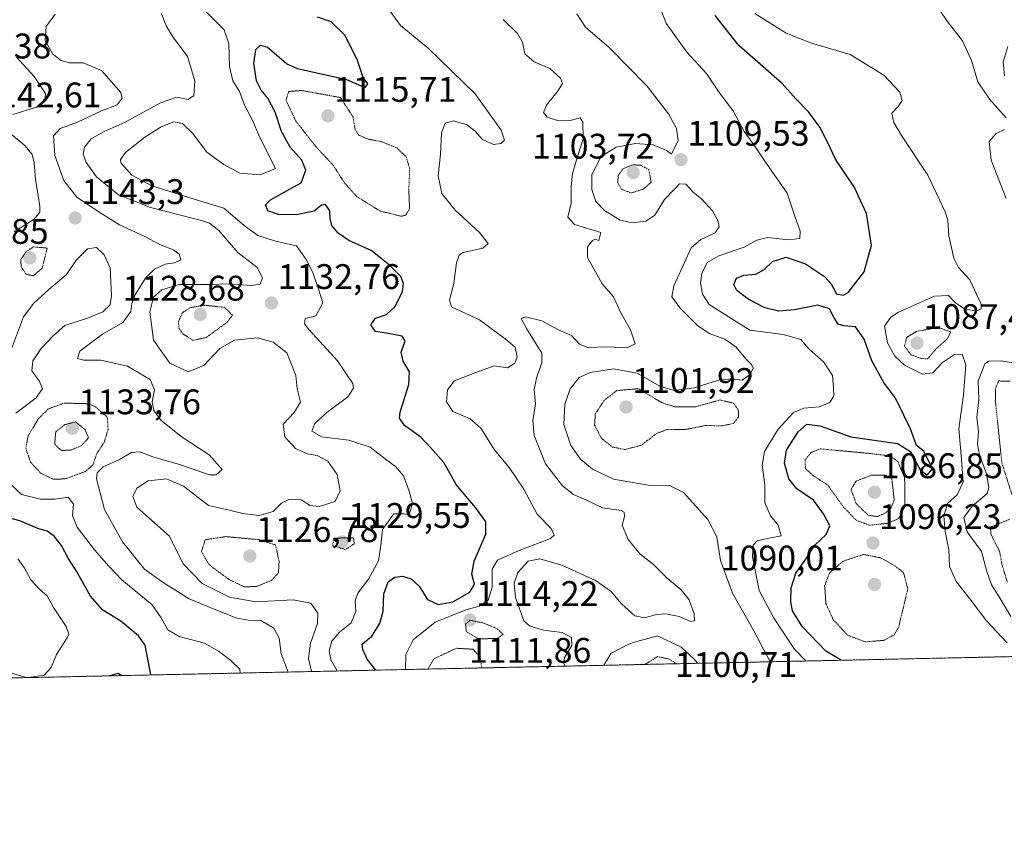
# Model space of a CAD drawing. Units: metres. Extents: x 644241 to 647685, y 4764653 to 4767033.
# Drawn here: x 646518 to 646796, y 4764653 to 4764886 of the extents above; entities that cross this region are included whole.
import ezdxf
from ezdxf.enums import TextEntityAlignment as Align

# ---------------------------------------------------------------- set-up
doc = ezdxf.new("R2010")
doc.units = ezdxf.units.M
doc.header["$MEASUREMENT"] = 0
doc.linetypes.add('TRAZOS', pattern=[0.75, 0.5, -0.25])
doc.linetypes.add('TRAZOS2', pattern=[0.375, 0.25, -0.125])
for name, color, linetype, lineweight in [('Arbolado forestal', 92, 'TRAZOS', 0), ('Arbolado forestal CxS', 92, 'Continuous', 0), ('Carátula', 7, 'Continuous', 5), ('Comarca CxS', 133, 'Continuous', 0), ('Comunidad Autónoma CxS', 142, 'Continuous', 0), ('Curva de nivel maestra', 36, 'Continuous', 30), ('Curva de nivel normal', 36, 'Continuous', 0), ('Curva de nivel normal depresión', 36, 'TRAZOS2', 0), ('Espacio natural protegido CxS', 2, 'Continuous', 0), ('Municipio CxS', 142, 'Continuous', 0), ('Provincia CxS', 1, 'Continuous', 0), ('Punto de cota en terreno', 7, 'Continuous', 0), ('Rótulo de punto de cota en terreno', 19, 'Continuous', 0)]:
    doc.layers.add(name, color=color, linetype=linetype, lineweight=lineweight)
doc.styles.add('Arial', font='txt', dxfattribs={"height": 0.2})

# ---------------------------------------------------------------- blocks, each defined once
blk = doc.blocks.new('*U192')
at = {"layer": 'Curva de nivel normal', "color": 36, "linetype": 'Continuous', "lineweight": 0}
for points in [[(646729.62, 4764705.24, 1110), (646724.99, 4764713.91, 1110), (646719.02, 4764724.54, 1110), (646715.62, 4764733.72, 1110), (646714.58, 4764740.38, 1110), (646712.08, 4764745.35, 1110), (646705.14, 4764752.87, 1110), (646701.27, 4764754.84, 1110), (646695.2, 4764754.96, 1110), (646685.43, 4764756.7, 1110), (646679.57, 4764759.46, 1110), (646676.2, 4764762.3, 1110), (646673.46, 4764766.17, 1110), (646671.5, 4764772.07, 1110), (646671.73, 4764777.82, 1110), (646673.28, 4764782.09, 1110), (646675.74, 4764785.3, 1110), (646678.88, 4764786.69, 1110), (646685.54, 4764787.73, 1110), (646692.12, 4764786.52, 1110), (646698.55, 4764782.86, 1110), (646702.46, 4764781.62, 1110), (646708.2, 4764782.4, 1110), (646715.02, 4764784.57, 1110), (646718.82, 4764784.91, 1110), (646721.75, 4764784.57, 1110), (646723.94, 4764786.13, 1110), (646724.77, 4764787.93, 1110), (646724.38, 4764788.96, 1110), (646722.71, 4764790.6, 1110), (646719.98, 4764793.81, 1110), (646716.83, 4764796.07, 1110), (646712.44, 4764797.7, 1110), (646709.11, 4764799.96, 1110), (646704.12, 4764804.94, 1110), (646701.91, 4764808.05, 1110), (646702.42, 4764811.14, 1110), (646705.42, 4764817.47, 1110), (646707.35, 4764821.81, 1110), (646710.09, 4764824.14, 1110), (646714.08, 4764826.07, 1110), (646715.27, 4764827.7, 1110), (646714.88, 4764829.48, 1110), (646713.33, 4764832.26, 1110), (646710.23, 4764835.65, 1110), (646707.88, 4764837.45, 1110), (646705.87, 4764839.73, 1110), (646704.02, 4764839.86, 1110), (646702.48, 4764838.13, 1110), (646699.87, 4764835.4, 1110), (646697.11, 4764830.98, 1110), (646694.56, 4764829.32, 1110), (646690.76, 4764828.84, 1110), (646687.38, 4764829.57, 1110), (646682.94, 4764832.34, 1110), (646680.53, 4764834.9, 1110), (646679.34, 4764838.23, 1110), (646679.36, 4764842.47, 1110), (646682.03, 4764847.51, 1110), (646686.21, 4764850.18, 1110), (646691.69, 4764851.2, 1110), (646696.63, 4764850.79, 1110), (646700.36, 4764849.26, 1110), (646701.84, 4764848.15, 1110), (646703.7, 4764852.05, 1110), (646703.22, 4764855.46, 1110), (646700.94, 4764859.54, 1110), (646694.87, 4764867.45, 1110), (646684.24, 4764878.22, 1110), (646677.55, 4764883.99, 1110), (646675.16, 4764887.75, 1110)], [(646682.73, 4764704.24, 1110), (646684.8, 4764707.62, 1110), (646690.32, 4764710.48, 1110), (646697.87, 4764712.52, 1110), (646704.54, 4764709.32, 1110), (646708.1, 4764706.05, 1110), (646709.13, 4764704.81, 1110)]]:
    blk.add_polyline3d(points, dxfattribs=at)
blk = doc.blocks.new('*U195')
at = {"layer": 'Curva de nivel normal', "color": 36, "linetype": 'Continuous', "lineweight": 0}
blk.add_polyline3d([(646607.64, 4764702.64, 1130), (646605.84, 4764705.81, 1130), (646605.33, 4764708.33, 1130), (646606.09, 4764711.08, 1130), (646608.25, 4764713.57, 1130), (646611.56, 4764716.25, 1130), (646612.85, 4764719.42, 1130), (646612.65, 4764722.42, 1130), (646613.43, 4764724.58, 1130), (646616.46, 4764728.46, 1130), (646619.25, 4764733.71, 1130), (646619.94, 4764738.12, 1130), (646620.39, 4764742.48, 1130), (646623.55, 4764746.94, 1130), (646626.35, 4764746.89, 1130), (646627.91, 4764746.58, 1130), (646628.85, 4764749.83, 1130), (646627.89, 4764753.24, 1130), (646626.32, 4764757.62, 1130), (646624.06, 4764760.23, 1130), (646621.19, 4764762.27, 1130), (646616.87, 4764765.7, 1130), (646610.88, 4764767.62, 1130), (646603.3, 4764768.56, 1130), (646600.49, 4764770.18, 1130), (646601.29, 4764772.31, 1130), (646604.7, 4764775.44, 1130), (646610.59, 4764779.81, 1130), (646612.19, 4764782.28, 1130), (646612.01, 4764783.64, 1130), (646607.69, 4764789.96, 1130), (646599.68, 4764798.68, 1130), (646598.42, 4764800.45, 1130), (646598.54, 4764801.93, 1130), (646601.62, 4764802.64, 1130), (646603.52, 4764806.37, 1130), (646602.23, 4764810.49, 1130), (646600.74, 4764814.84, 1130), (646598.87, 4764818.49, 1130), (646596.11, 4764822.42, 1130), (646590.24, 4764823.67, 1130), (646585.25, 4764825.26, 1130), (646581.39, 4764828.1, 1130), (646575.68, 4764833.01, 1130), (646567.34, 4764835.56, 1130), (646555.36, 4764839.29, 1130), (646549.73, 4764842.32, 1130), (646546.68, 4764845.75, 1130), (646546.51, 4764846.69, 1130), (646547.97, 4764848.67, 1130), (646553.43, 4764852.96, 1130), (646557.98, 4764855.92, 1130), (646561.57, 4764857.29, 1130), (646564, 4764856.83, 1130), (646566.82, 4764854.12, 1130), (646570.84, 4764848.8, 1130), (646575.67, 4764845.33, 1130), (646580.21, 4764842.8, 1130), (646585.88, 4764842.42, 1130), (646590.25, 4764844.14, 1130), (646585.85, 4764852.87, 1130), (646583.67, 4764857.93, 1130), (646581.62, 4764861.81, 1130), (646580.07, 4764865.83, 1130), (646578.16, 4764868.88, 1130), (646577.27, 4764872.91, 1130), (646577.09, 4764879.24, 1130), (646575.74, 4764883.2, 1130), (646570.61, 4764888.39, 1130)], dxfattribs=at)
blk = doc.blocks.new('*U200')
at = {"layer": 'Curva de nivel normal', "color": 36, "linetype": 'Continuous', "lineweight": 0}
for points in [[(646520.67, 4764700.79, 1155), (646525.08, 4764701.5, 1155), (646527.01, 4764703.6, 1155), (646528.49, 4764707.27, 1155), (646531.55, 4764711.95, 1155), (646531.98, 4764713.02, 1155), (646531.24, 4764715.17, 1155), (646527.62, 4764720.52, 1155), (646525.84, 4764723.85, 1155), (646523.78, 4764725.61, 1155), (646521.3, 4764728.3, 1155), (646519.54, 4764731.6, 1155), (646517.63, 4764734.22, 1155)], [(646494.04, 4764700.22, 1155), (646494.56, 4764700.43, 1155), (646502.84, 4764704.74, 1155), (646507.7, 4764705.62, 1155), (646511.84, 4764704.34, 1155), (646515.89, 4764702.04, 1155), (646520.03, 4764700.78, 1155)]]:
    blk.add_polyline3d(points, dxfattribs=at)
blk = doc.blocks.new('*U209')
at = {"layer": 'Curva de nivel maestra', "color": 36, "linetype": 'Continuous', "lineweight": 30}
for points in [[(646555.11, 4764701.53, 1150), (646553.5, 4764709.88, 1150), (646551.58, 4764712.5, 1150), (646546.66, 4764716.66, 1150), (646541.6, 4764719.77, 1150), (646538.07, 4764723.68, 1150), (646534.18, 4764730.78, 1150), (646531.82, 4764734.42, 1150), (646529.93, 4764737.99, 1150), (646527.9, 4764740.65, 1150), (646525.88, 4764742.02, 1150), (646523.22, 4764742.81, 1150), (646518.17, 4764744.9, 1150), (646513.55, 4764746.14, 1150)], [(646543.39, 4764701.28, 1150), (646545.85, 4764702.06, 1150), (646546.94, 4764701.35, 1150)]]:
    blk.add_polyline3d(points, dxfattribs=at)
blk = doc.blocks.new('5PATER')
at = {"layer": 'Carátula', "linetype": 'Continuous', "lineweight": 5}
h = blk.add_hatch(color=250, dxfattribs=at)
edge = h.paths.add_edge_path()
edge.add_ellipse((0, 0.01), major_axis=(-1.33, -1.34), ratio=0.999422, start_angle=0, end_angle=360)

msp = doc.modelspace()

# ---------------------------------------------------------------- linework, layer by layer
at = {"layer": 'Arbolado forestal', "color": 92, "linetype": 'TRAZOS', "lineweight": 0}
msp.add_polyline3d([(646935.71, 4764709.63, 1086.26), (645306.75, 4764674.93, 1272.7)], dxfattribs=at)
at = {"layer": 'Arbolado forestal CxS', "color": 92, "linetype": 'Continuous', "lineweight": 0}
msp.add_polyline3d([(646935.71, 4764709.63, 1086.26), (645306.76, 4764674.93, 1272.7)], dxfattribs=at)
at = {"layer": 'Comarca CxS', "color": 133, "linetype": 'Continuous', "lineweight": 0}
for points in [[(647685.14, 4764725.6, 1114.34), (644290.02, 4764653.27, 874.33), (644241.19, 4766966.82, 1160.12), (646870.14, 4767022.89, 1021.67), (646870.27, 4767022.77, 1021.67), (646896.05, 4767001.88, 1016.3), (646939.15, 4766968.77, 1012.35), (646967.79, 4766947.4, 1012.9), (647030.05, 4766900.95, 997.38), (647088.12, 4766858.12, 978.67), (647117.53, 4766835.73, 979.7), (647142.11, 4766817.02, 978.42), (647200.83, 4766773.69, 966.13), (647252.12, 4766734.71, 989.88), (647299.95, 4766698.86, 996.45), (647338.28, 4766670.26, 994.1), (647438.95, 4766593.8, 963.9), (647490.36, 4766555.84, 950.15), (647520.11, 4766533.1, 944.09), (647565.75, 4766499, 935.66), (647613.82, 4766464.17, 926.67), (647646.85, 4766437.93, 919.58), (647648.15, 4766436.98, 919.15), (647685.14, 4764725.6, 1114.34)], [(647685.14, 4764725.6, 1114.34), (644290.02, 4764653.27, 874.33), (644241.19, 4766966.82, 1160.12), (646870.14, 4767022.89, 1021.67), (646870.27, 4767022.76, 1021.67), (646896.05, 4767001.88, 1016.3), (646939.15, 4766968.77, 1012.35), (646967.79, 4766947.4, 1012.9), (647030.05, 4766900.95, 997.38), (647088.12, 4766858.12, 978.67), (647117.53, 4766835.73, 979.7), (647142.11, 4766817.02, 978.42), (647200.83, 4766773.69, 966.13), (647252.12, 4766734.71, 989.88), (647299.95, 4766698.86, 996.45), (647338.28, 4766670.26, 994.1), (647438.95, 4766593.8, 963.9), (647490.36, 4766555.84, 950.15), (647520.11, 4766533.1, 944.09), (647565.75, 4766499, 935.66), (647613.82, 4766464.17, 926.67), (647646.85, 4766437.93, 919.58), (647648.15, 4766436.98, 919.15), (647685.14, 4764725.6, 1114.34)]]:
    msp.add_polyline3d(points, close=True, dxfattribs=at)
at = {"layer": 'Comunidad Autónoma CxS', "color": 142, "linetype": 'Continuous', "lineweight": 0}
for points in [[(647685.14, 4764725.6, 1114.34), (644290.02, 4764653.27, 874.33), (644241.19, 4766966.82, 1160.12), (646870.14, 4767022.89, 1021.67), (646870.27, 4767022.77, 1021.67), (646896.05, 4767001.88, 1016.3), (646939.15, 4766968.77, 1012.35), (646967.79, 4766947.4, 1012.9), (647030.05, 4766900.95, 997.38), (647088.12, 4766858.12, 978.67), (647117.53, 4766835.73, 979.7), (647142.11, 4766817.02, 978.42), (647200.83, 4766773.69, 966.13), (647252.12, 4766734.71, 989.88), (647299.95, 4766698.86, 996.45), (647338.28, 4766670.26, 994.1), (647438.95, 4766593.8, 963.9), (647490.36, 4766555.84, 950.15), (647520.11, 4766533.1, 944.09), (647565.75, 4766499, 935.66), (647613.82, 4766464.17, 926.67), (647646.85, 4766437.93, 919.58), (647648.15, 4766436.98, 919.14), (647685.14, 4764725.6, 1114.34)], [(647685.14, 4764725.6, 1114.34), (644290.02, 4764653.27, 874.33), (644241.19, 4766966.82, 1160.12), (646870.14, 4767022.89, 1021.67), (646870.27, 4767022.77, 1021.67), (646896.05, 4767001.88, 1016.3), (646939.15, 4766968.77, 1012.35), (646967.79, 4766947.4, 1012.9), (647030.05, 4766900.95, 997.38), (647088.12, 4766858.12, 978.67), (647117.53, 4766835.73, 979.7), (647142.11, 4766817.02, 978.42), (647200.83, 4766773.69, 966.13), (647252.12, 4766734.71, 989.88), (647299.95, 4766698.86, 996.45), (647338.28, 4766670.26, 994.1), (647438.95, 4766593.8, 963.9), (647490.36, 4766555.84, 950.15), (647520.11, 4766533.1, 944.09), (647565.75, 4766499, 935.66), (647613.82, 4766464.17, 926.67), (647646.85, 4766437.93, 919.58), (647648.15, 4766436.98, 919.15), (647685.14, 4764725.6, 1114.34)]]:
    msp.add_polyline3d(points, close=True, dxfattribs=at)
at = {"layer": 'Curva de nivel maestra', "color": 36, "linetype": 'Continuous', "lineweight": 30}
for points in [[(646618.53, 4764702.88, 1125), (646616.02, 4764705.96, 1125), (646614.79, 4764708.7, 1125), (646614.66, 4764710.21, 1125), (646617.39, 4764712.47, 1125), (646619.64, 4764716, 1125), (646620.52, 4764719.47, 1125), (646620.72, 4764724.33, 1125), (646621.95, 4764727.76, 1125), (646623.87, 4764729.08, 1125), (646625.99, 4764729.34, 1125), (646628.46, 4764728.62, 1125), (646630.73, 4764726.49, 1125), (646633.07, 4764722.79, 1125), (646636.06, 4764721.4, 1125), (646640.21, 4764722.16, 1125), (646645, 4764724.87, 1125), (646646.25, 4764727.12, 1125), (646645.51, 4764729.93, 1125), (646646.17, 4764733.56, 1125), (646649.48, 4764741.14, 1125), (646649.53, 4764744.68, 1125), (646646.7, 4764748.61, 1125), (646643.88, 4764751.92, 1125), (646641.13, 4764755.14, 1125), (646637.69, 4764761.4, 1125), (646633.92, 4764765.54, 1125), (646631.13, 4764768.48, 1125), (646626.58, 4764771.78, 1125), (646625.17, 4764773.87, 1125), (646625.32, 4764775.58, 1125), (646627.82, 4764783.34, 1125), (646628, 4764786.94, 1125), (646626.15, 4764789.9, 1125), (646625.6, 4764792.47, 1125), (646626.76, 4764795.6, 1125), (646625.93, 4764796.92, 1125), (646622, 4764797.67, 1125), (646618.36, 4764798.22, 1125), (646617.13, 4764800.1, 1125), (646618.36, 4764801.99, 1125), (646621.48, 4764803.05, 1125), (646623.96, 4764805.32, 1125), (646626.04, 4764809.5, 1125), (646626.3, 4764811.79, 1125), (646625.51, 4764813.79, 1125), (646622.25, 4764817.04, 1125), (646617.21, 4764821.06, 1125), (646610.88, 4764823.91, 1125), (646607.88, 4764825.92, 1125), (646606.14, 4764828.09, 1125), (646605.6, 4764830.14, 1125), (646605.55, 4764832.22, 1125), (646604.32, 4764834.03, 1125), (646603.15, 4764833.82, 1125), (646601.1, 4764832.11, 1125), (646596.02, 4764831.09, 1125), (646591.05, 4764831.16, 1125), (646588.03, 4764832.28, 1125), (646587.39, 4764833.92, 1125), (646588.77, 4764835.31, 1125), (646593.55, 4764838.01, 1125), (646597.42, 4764840.08, 1125), (646598.75, 4764843.7, 1125), (646597.66, 4764846.48, 1125), (646594.31, 4764850.18, 1125), (646591.95, 4764854.55, 1125), (646590.1, 4764860.03, 1125), (646588.08, 4764864, 1125), (646586.14, 4764866.22, 1125), (646584.9, 4764868.82, 1125), (646584.07, 4764873.81, 1125), (646584.71, 4764877.64, 1125), (646586.01, 4764878.88, 1125), (646587.96, 4764878.34, 1125), (646590.51, 4764876.17, 1125), (646593.43, 4764873.65, 1125), (646596.43, 4764872.35, 1125), (646610.27, 4764869.18, 1125), (646615.52, 4764866.94, 1125), (646616.2, 4764867.96, 1125), (646614.97, 4764869.77, 1125), (646613.29, 4764874.6, 1125), (646609.86, 4764881.6, 1125), (646605.88, 4764885.45, 1125), (646602.08, 4764886.79, 1125)], [(646749.6, 4764705.67, 1100), (646745.28, 4764708.23, 1100), (646738.58, 4764715.19, 1100), (646735.93, 4764719.54, 1100), (646735.42, 4764722.12, 1100), (646735.56, 4764726.07, 1100), (646736.81, 4764730.15, 1100), (646739.61, 4764734.18, 1100), (646742.2, 4764738.1, 1100), (646745.4, 4764741.04, 1100), (646746.43, 4764743.54, 1100), (646744.59, 4764746.87, 1100), (646741.84, 4764750.71, 1100), (646737.11, 4764753.93, 1100), (646734.88, 4764756.74, 1100), (646733.68, 4764761.19, 1100), (646734.19, 4764764.86, 1100), (646737.47, 4764769.98, 1100), (646739.93, 4764772.12, 1100), (646743.72, 4764771.7, 1100), (646752.35, 4764768.6, 1100), (646765.45, 4764766.7, 1100), (646769.18, 4764764.46, 1100), (646771.83, 4764759.32, 1100), (646773.86, 4764757.76, 1100), (646775.31, 4764759.59, 1100), (646772.94, 4764764.55, 1100), (646770.87, 4764766.15, 1100), (646769.19, 4764770.88, 1100), (646767.31, 4764774.71, 1100), (646764.8, 4764779.63, 1100), (646761.7, 4764783.72, 1100), (646758.23, 4764790.01, 1100), (646756.11, 4764796.06, 1100), (646753.66, 4764799.53, 1100), (646750.38, 4764799.88, 1100), (646748.81, 4764800.36, 1100), (646747.63, 4764802.07, 1100), (646746.36, 4764804.62, 1100), (646743.06, 4764805.66, 1100), (646736.45, 4764804.33, 1100), (646731.93, 4764803.98, 1100), (646728.07, 4764804.96, 1100), (646723.41, 4764807.35, 1100), (646720.19, 4764809.8, 1100), (646719.36, 4764811.52, 1100), (646720.08, 4764813.27, 1100), (646722.22, 4764814.1, 1100), (646725.58, 4764814.38, 1100), (646727.9, 4764815.71, 1100), (646730.27, 4764817.98, 1100), (646734.14, 4764819.2, 1100), (646739.56, 4764817.29, 1100), (646744.94, 4764813.78, 1100), (646746.8, 4764811.66, 1100), (646748.28, 4764808.84, 1100), (646750.24, 4764808.52, 1100), (646751.58, 4764809.28, 1100), (646756.13, 4764815.02, 1100), (646758.15, 4764822.61, 1100), (646756.78, 4764831.47, 1100), (646753.33, 4764838.81, 1100), (646748.02, 4764846.81, 1100), (646746.17, 4764850.81, 1100), (646743.59, 4764855.81, 1100), (646740.38, 4764860.14, 1100), (646736.85, 4764863.81, 1100), (646732.99, 4764868.14, 1100), (646720.8, 4764878.84, 1100), (646714.12, 4764887.27, 1100)]]:
    msp.add_polyline3d(points, dxfattribs=at)
at = {"layer": 'Curva de nivel normal', "color": 36, "linetype": 'Continuous', "lineweight": 0}
for points in [[(646626.89, 4764703.05, 1120), (646626.98, 4764707.25, 1120), (646629.05, 4764711.42, 1120), (646635.21, 4764716.38, 1120), (646639.88, 4764718.28, 1120), (646643.88, 4764719.89, 1120), (646647.62, 4764720.93, 1120), (646650.11, 4764722.55, 1120), (646651.29, 4764726.29, 1120), (646651.29, 4764731.35, 1120), (646652.74, 4764733.87, 1120), (646658.89, 4764736.6, 1120), (646667.68, 4764739.95, 1120), (646668.74, 4764740.93, 1120), (646667.88, 4764742.8, 1120), (646663.97, 4764746.82, 1120), (646660.22, 4764753.82, 1120), (646656.1, 4764759.95, 1120), (646651.97, 4764764.94, 1120), (646648.1, 4764771.07, 1120), (646645.09, 4764773.64, 1120), (646640.23, 4764775.69, 1120), (646638.38, 4764778.4, 1120), (646638.71, 4764781.87, 1120), (646640.66, 4764784.37, 1120), (646645.93, 4764786.41, 1120), (646651.88, 4764788.59, 1120), (646655.62, 4764788.04, 1120), (646657.66, 4764789.38, 1120), (646658.36, 4764791.16, 1120), (646657.75, 4764793.82, 1120), (646654.96, 4764796.16, 1120), (646647.69, 4764801.52, 1120), (646639.77, 4764805.2, 1120), (646639.28, 4764807.11, 1120), (646640.45, 4764811.81, 1120), (646641.25, 4764817.58, 1120), (646642, 4764819.78, 1120), (646643.09, 4764820.48, 1120), (646648.66, 4764821.72, 1120), (646650.18, 4764823.04, 1120), (646647.71, 4764826.14, 1120), (646640.86, 4764832.46, 1120), (646637.06, 4764837.15, 1120), (646636.05, 4764842.12, 1120), (646636.73, 4764848.24, 1120), (646636.97, 4764854.21, 1120), (646638.02, 4764856.94, 1120), (646640.3, 4764857.62, 1120), (646644.01, 4764856.58, 1120), (646646.51, 4764854.71, 1120), (646648.57, 4764852.32, 1120), (646651.61, 4764850.9, 1120), (646653.72, 4764851.23, 1120), (646654.74, 4764852.16, 1120), (646653.83, 4764854.92, 1120), (646646.52, 4764865.19, 1120), (646633.2, 4764878.09, 1120), (646625.46, 4764884.41, 1120), (646620.62, 4764891.02, 1120)], [(646796.13, 4764858.39, 1090), (646791.37, 4764863.7, 1090), (646788.13, 4764868.58, 1090), (646786.38, 4764874.57, 1090), (646783.84, 4764880.14, 1090), (646779.45, 4764885.64, 1090), (646775.56, 4764891.49, 1090)], [(646593.83, 4764702.35, 1140), (646591.82, 4764707.51, 1140), (646591.23, 4764711.84, 1140), (646589.79, 4764714.68, 1140), (646586.07, 4764716.84, 1140), (646582.65, 4764716.95, 1140), (646579.3, 4764717.54, 1140), (646573.44, 4764719.91, 1140), (646565.85, 4764722.96, 1140), (646558.54, 4764727.52, 1140), (646553.35, 4764731.3, 1140), (646547.1, 4764739.04, 1140), (646542.01, 4764748.1, 1140), (646539.77, 4764756.76, 1140), (646539.93, 4764758.41, 1140), (646541.65, 4764760.15, 1140), (646546.24, 4764762.22, 1140), (646549.67, 4764764.15, 1140), (646552.02, 4764764.32, 1140), (646555.63, 4764762.98, 1140), (646563.17, 4764760.77, 1140), (646571.6, 4764757.92, 1140), (646573.48, 4764757.85, 1140), (646575.16, 4764759.43, 1140), (646571.5, 4764763.54, 1140), (646563.66, 4764768.68, 1140), (646557.89, 4764773.32, 1140), (646555.94, 4764775.99, 1140), (646555.5, 4764778.46, 1140), (646556.14, 4764781.84, 1140), (646554.88, 4764784.72, 1140), (646548.55, 4764788.48, 1140), (646540.96, 4764790.22, 1140), (646536.22, 4764790.14, 1140), (646534.4, 4764790.66, 1140), (646535.1, 4764792.69, 1140), (646541.5, 4764797.49, 1140), (646547.21, 4764800.81, 1140), (646549.46, 4764803.87, 1140), (646549.72, 4764806.13, 1140), (646550.76, 4764808.76, 1140), (646553.62, 4764813.25, 1140), (646556.12, 4764815.79, 1140), (646559.15, 4764817.25, 1140), (646561.8, 4764817.61, 1140), (646563.52, 4764818.45, 1140), (646563.11, 4764820.01, 1140), (646561.46, 4764821.21, 1140), (646557.98, 4764822.57, 1140), (646553.24, 4764825.08, 1140), (646546.25, 4764828.25, 1140), (646539.99, 4764832.23, 1140), (646534.24, 4764836.06, 1140), (646530.55, 4764840.78, 1140), (646528.01, 4764847.81, 1140), (646527.65, 4764853.34, 1140), (646529.58, 4764855.38, 1140), (646534.41, 4764857.23, 1140), (646541.21, 4764860.41, 1140), (646545.63, 4764862.12, 1140), (646547.04, 4764863.97, 1140), (646546.68, 4764865.55, 1140), (646541.17, 4764871.76, 1140), (646536.06, 4764873.91, 1140), (646532.22, 4764873.93, 1140), (646529.83, 4764874.6, 1140), (646527.48, 4764876.32, 1140), (646525.33, 4764880.09, 1140), (646525.63, 4764884.18, 1140), (646528.11, 4764887.64, 1140)], [(646600.4, 4764702.49, 1135), (646599.52, 4764706.14, 1135), (646600.1, 4764710.46, 1135), (646602.09, 4764716.03, 1135), (646602.14, 4764718.97, 1135), (646600.22, 4764721.74, 1135), (646595.22, 4764722.72, 1135), (646584.72, 4764722.12, 1135), (646577.3, 4764723.45, 1135), (646569.55, 4764727.29, 1135), (646564.24, 4764732.85, 1135), (646560.37, 4764740.64, 1135), (646551.19, 4764748.82, 1135), (646550.04, 4764751.82, 1135), (646551.14, 4764754.17, 1135), (646554.37, 4764756.21, 1135), (646559.49, 4764756.76, 1135), (646564.28, 4764754.7, 1135), (646571.34, 4764749.29, 1135), (646577.29, 4764747.96, 1135), (646581.02, 4764746.98, 1135), (646585.66, 4764746.48, 1135), (646589.55, 4764747.56, 1135), (646591.88, 4764749.89, 1135), (646594.21, 4764751.07, 1135), (646597.55, 4764750.86, 1135), (646599.88, 4764749.24, 1135), (646602.56, 4764748.98, 1135), (646607.06, 4764750.39, 1135), (646608.48, 4764753.4, 1135), (646607.56, 4764757.99, 1135), (646604.93, 4764761.73, 1135), (646601.97, 4764763.36, 1135), (646599.2, 4764763.83, 1135), (646595.87, 4764765.29, 1135), (646592.82, 4764768.59, 1135), (646592.42, 4764772.13, 1135), (646595.5, 4764775.41, 1135), (646597.24, 4764778.38, 1135), (646596.36, 4764782.15, 1135), (646595.91, 4764785.82, 1135), (646594.96, 4764788.52, 1135), (646593.45, 4764792.21, 1135), (646589.56, 4764795.27, 1135), (646585.12, 4764796.5, 1135), (646578.7, 4764795.85, 1135), (646574.5, 4764793.42, 1135), (646570.04, 4764788.69, 1135), (646565.63, 4764786.88, 1135), (646560.42, 4764789.35, 1135), (646555.87, 4764795.8, 1135), (646554.82, 4764803.77, 1135), (646555.89, 4764807.88, 1135), (646558.19, 4764809.95, 1135), (646563.08, 4764811.45, 1135), (646571.69, 4764811.52, 1135), (646576.9, 4764811.65, 1135), (646583.48, 4764811.24, 1135), (646585.87, 4764811.61, 1135), (646586.59, 4764813.36, 1135), (646585.1, 4764816.25, 1135), (646579.63, 4764820.53, 1135), (646574.3, 4764826.72, 1135), (646571.64, 4764828.81, 1135), (646569.04, 4764829.62, 1135), (646555.04, 4764833.13, 1135), (646545.98, 4764836.7, 1135), (646539.8, 4764841.81, 1135), (646536.85, 4764845.81, 1135), (646536.04, 4764848.15, 1135), (646536.36, 4764850.21, 1135), (646538.25, 4764852.5, 1135), (646541.98, 4764854.59, 1135), (646547.9, 4764857.18, 1135), (646557.84, 4764862.66, 1135), (646562.44, 4764864.22, 1135), (646565.52, 4764863.59, 1135), (646567.17, 4764864.67, 1135), (646567.53, 4764868.89, 1135), (646565.43, 4764875.69, 1135), (646561.62, 4764880.88, 1135), (646559.54, 4764884.13, 1135), (646558.11, 4764887.72, 1135)], [(646739.68, 4764705.46, 1105), (646736.4, 4764708.91, 1105), (646730.5, 4764717.72, 1105), (646726.5, 4764725.35, 1105), (646724.62, 4764734.77, 1105), (646724.8, 4764738.09, 1105), (646725.95, 4764739.26, 1105), (646728.4, 4764739.82, 1105), (646732.73, 4764740.75, 1105), (646731.84, 4764743.72, 1105), (646729.69, 4764746.3, 1105), (646728.09, 4764750.03, 1105), (646728.15, 4764755.1, 1105), (646727.31, 4764760.59, 1105), (646727.97, 4764764.42, 1105), (646731.89, 4764770.73, 1105), (646736.16, 4764775.43, 1105), (646739.1, 4764776.69, 1105), (646743.44, 4764777, 1105), (646746.38, 4764778.25, 1105), (646747.54, 4764780.12, 1105), (646747.43, 4764782.43, 1105), (646747.14, 4764785.84, 1105), (646744.73, 4764789.58, 1105), (646740.52, 4764793.38, 1105), (646738.28, 4764795.99, 1105), (646733.26, 4764797.45, 1105), (646723.87, 4764798.62, 1105), (646712.4, 4764805.89, 1105), (646710.5, 4764808.79, 1105), (646709.98, 4764811.92, 1105), (646710.34, 4764814.61, 1105), (646711.85, 4764817.66, 1105), (646715.13, 4764819.59, 1105), (646722.31, 4764822.02, 1105), (646725.81, 4764823.99, 1105), (646728.82, 4764824.69, 1105), (646734.77, 4764824.09, 1105), (646737.98, 4764824.42, 1105), (646738.09, 4764826.53, 1105), (646736.52, 4764830.69, 1105), (646734.38, 4764837.19, 1105), (646727.9, 4764846.47, 1105), (646725.29, 4764850.49, 1105), (646722.28, 4764854.56, 1105), (646719.31, 4764860.24, 1105), (646714.9, 4764866.17, 1105), (646711.66, 4764870.87, 1105), (646706.11, 4764876.89, 1105), (646700.39, 4764884.91, 1105), (646698.83, 4764888.88, 1105)], [(646796.41, 4764710.58, 1095), (646790.52, 4764716.74, 1095), (646785.91, 4764722.97, 1095), (646782, 4764727.81, 1095), (646780.1, 4764732.04, 1095), (646779.93, 4764736.72, 1095), (646778.94, 4764741.96, 1095), (646778.56, 4764746.44, 1095), (646779.7, 4764749.89, 1095), (646782.33, 4764752.24, 1095), (646783.96, 4764755.79, 1095), (646783.46, 4764763.36, 1095), (646782.75, 4764770.84, 1095), (646784.06, 4764780.44, 1095), (646784.7, 4764788.88, 1095), (646783.73, 4764791.84, 1095), (646781.54, 4764791.79, 1095), (646778.12, 4764789.49, 1095), (646775.43, 4764786.63, 1095), (646772.51, 4764786.2, 1095), (646767.46, 4764788.73, 1095), (646764.72, 4764791.32, 1095), (646762.64, 4764795.02, 1095), (646761.86, 4764799.74, 1095), (646763.57, 4764802.3, 1095), (646765.76, 4764803.69, 1095), (646775.87, 4764808.22, 1095), (646779.87, 4764808.43, 1095), (646781.87, 4764806.32, 1095), (646784.2, 4764804.73, 1095), (646787.59, 4764803.99, 1095), (646789.08, 4764804.67, 1095), (646789.07, 4764805.94, 1095), (646785.9, 4764812.83, 1095), (646782.7, 4764816.31, 1095), (646781.32, 4764818.92, 1095), (646779.92, 4764825.19, 1095), (646779.69, 4764829.62, 1095), (646778.89, 4764831.99, 1095), (646774.05, 4764842.32, 1095), (646766.58, 4764853.45, 1095), (646764.45, 4764857.16, 1095), (646763.92, 4764859.74, 1095), (646765.69, 4764861.6, 1095), (646766.82, 4764863.32, 1095), (646766.15, 4764865.64, 1095), (646761.61, 4764870.43, 1095), (646752.18, 4764876.25, 1095), (646741.22, 4764879.46, 1095), (646734.08, 4764882.26, 1095), (646725.25, 4764887.79, 1095)], [(646671.8, 4764704.01, 1115), (646671.42, 4764704.63, 1115), (646671.62, 4764706.48, 1115), (646673.74, 4764709.82, 1115), (646673.63, 4764712.08, 1115), (646670.97, 4764713.5, 1115), (646665.74, 4764714.13, 1115), (646661.79, 4764715.4, 1115), (646660.18, 4764716.78, 1115), (646657.84, 4764723.3, 1115), (646657.44, 4764727.4, 1115), (646658.53, 4764730.38, 1115), (646661.44, 4764733.54, 1115), (646664.72, 4764734.2, 1115), (646670.94, 4764732.42, 1115), (646680.4, 4764728.12, 1115), (646684.85, 4764725.02, 1115), (646687.69, 4764721.52, 1115), (646691.44, 4764718.16, 1115), (646694.2, 4764717.59, 1115), (646697.54, 4764718.56, 1115), (646700.23, 4764718.75, 1115), (646703.97, 4764718.03, 1115), (646707.27, 4764716.55, 1115), (646708.27, 4764716.78, 1115), (646708.18, 4764718.72, 1115), (646706.79, 4764722.64, 1115), (646704.53, 4764725.48, 1115), (646700.55, 4764728.83, 1115), (646696.71, 4764732.66, 1115), (646692.97, 4764735.58, 1115), (646689.61, 4764739.65, 1115), (646687.87, 4764743.73, 1115), (646688.53, 4764746.15, 1115), (646688.44, 4764747.38, 1115), (646687.64, 4764747.82, 1115), (646682.35, 4764748.63, 1115), (646677.89, 4764750.74, 1115), (646674.23, 4764752.31, 1115), (646671.1, 4764754.75, 1115), (646666.29, 4764760.94, 1115), (646663.06, 4764768.95, 1115), (646662.7, 4764773.19, 1115), (646663.51, 4764777.91, 1115), (646663.11, 4764781.82, 1115), (646663.73, 4764785.15, 1115), (646665.29, 4764789.51, 1115), (646665.3, 4764792.14, 1115), (646660.99, 4764799.14, 1115), (646659.48, 4764801.9, 1115), (646660.7, 4764802.41, 1115), (646665.24, 4764801.25, 1115), (646669.92, 4764798.75, 1115), (646673.6, 4764797.14, 1115), (646675.84, 4764794.68, 1115), (646678.17, 4764793.76, 1115), (646683.83, 4764793.98, 1115), (646689.3, 4764793.69, 1115), (646691.6, 4764794.78, 1115), (646690.21, 4764798.73, 1115), (646687.57, 4764803.5, 1115), (646685.42, 4764808.06, 1115), (646682.25, 4764811.72, 1115), (646680.72, 4764814.36, 1115), (646678.18, 4764819.12, 1115), (646678.09, 4764822.08, 1115), (646679.54, 4764823.87, 1115), (646680.34, 4764824.28, 1115), (646681.37, 4764823.84, 1115), (646681.91, 4764826.14, 1115), (646674.47, 4764828.39, 1115), (646672.58, 4764830.49, 1115), (646673.51, 4764834.39, 1115), (646673.49, 4764839.11, 1115), (646673.89, 4764842.72, 1115), (646675.41, 4764847.81, 1115), (646676.94, 4764852.47, 1115), (646676.83, 4764857.23, 1115), (646676.05, 4764858.4, 1115), (646673.63, 4764857.74, 1115), (646669.96, 4764857.56, 1115), (646666.81, 4764858.59, 1115), (646665.78, 4764859.9, 1115), (646666.62, 4764861.96, 1115), (646669.9, 4764866.12, 1115), (646671.09, 4764868.11, 1115), (646670.51, 4764869.62, 1115), (646667.53, 4764872.3, 1115), (646663.12, 4764874.22, 1115), (646660.5, 4764876.47, 1115), (646659.81, 4764879.7, 1115), (646658.45, 4764882.17, 1115), (646654.38, 4764886.13, 1115)], [(646795.65, 4764870.27, 1085), (646795.22, 4764874.24, 1085), (646796.53, 4764878.53, 1085)], [(646516.24, 4764859.41, 1145), (646522.86, 4764861.39, 1145), (646525.18, 4764863.05, 1145), (646525.45, 4764865.24, 1145), (646522.24, 4764870.04, 1145), (646517.2, 4764875.54, 1145)], [(646516.56, 4764826.35, 1145), (646522.21, 4764829.86, 1145), (646523.82, 4764831.86, 1145), (646523.84, 4764833.47, 1145), (646522.56, 4764841.14, 1145), (646522.26, 4764845.79, 1145), (646521.64, 4764848.13, 1145), (646519.6, 4764850.65, 1145), (646515.72, 4764853.82, 1145)], [(646796.06, 4764835.75, 1090), (646791.92, 4764846.47, 1090), (646791.35, 4764851.81, 1090), (646793.29, 4764853.98, 1090), (646795.62, 4764855.15, 1090)], [(646517.09, 4764775.28, 1145), (646522.77, 4764779.55, 1145), (646524.54, 4764782.16, 1145), (646523.62, 4764784.39, 1145), (646521.59, 4764787.18, 1145), (646521.8, 4764789.95, 1145), (646524.15, 4764793.51, 1145), (646527.55, 4764797.07, 1145), (646530.88, 4764799.99, 1145), (646537.21, 4764802.02, 1145), (646541.55, 4764803.8, 1145), (646543.6, 4764805.72, 1145), (646544.03, 4764808.38, 1145), (646543.78, 4764812.14, 1145), (646543.66, 4764816.15, 1145), (646541.92, 4764819.88, 1145), (646539.8, 4764821.91, 1145), (646537.24, 4764821.56, 1145), (646534.14, 4764818.43, 1145), (646531.24, 4764814.24, 1145), (646526.31, 4764810.08, 1145), (646522.17, 4764806.23, 1145), (646519.17, 4764802.34, 1145), (646515.86, 4764793.37, 1145)], [(646797.45, 4764717.96, 1090), (646794.13, 4764723.5, 1090), (646791.99, 4764726.86, 1090), (646790.68, 4764730.62, 1090), (646789.2, 4764736.31, 1090), (646785.14, 4764741.82, 1090), (646784.14, 4764745.83, 1090), (646786.52, 4764749.04, 1090), (646790.76, 4764752.63, 1090), (646791.23, 4764754.29, 1090), (646790.58, 4764758.15, 1090), (646788.56, 4764763.48, 1090), (646788.04, 4764766.48, 1090), (646788.33, 4764770.06, 1090), (646787.84, 4764773.99, 1090), (646788.45, 4764779.1, 1090), (646788.18, 4764784.32, 1090), (646790.06, 4764789.18, 1090), (646791.23, 4764789.93, 1090), (646794.53, 4764790, 1090), (646801.94, 4764788.85, 1090)], [(646580.28, 4764702.06, 1145), (646580.14, 4764703.16, 1145), (646577.65, 4764705.55, 1145), (646574.13, 4764708.22, 1145), (646570.2, 4764710.47, 1145), (646563.05, 4764712.32, 1145), (646559.84, 4764714.22, 1145), (646558, 4764717.62, 1145), (646555.44, 4764721.32, 1145), (646546.93, 4764728.27, 1145), (646543.22, 4764732.21, 1145), (646539.24, 4764736.78, 1145), (646534.38, 4764743.15, 1145), (646533.02, 4764746.44, 1145), (646533.28, 4764749.65, 1145), (646531.84, 4764751.56, 1145), (646528.07, 4764751.06, 1145), (646524, 4764751.05, 1145), (646518.67, 4764752.35, 1145), (646515.45, 4764755.39, 1145)]]:
    msp.add_polyline3d(points, dxfattribs=at)
at = {"layer": 'Curva de nivel normal depresión', "color": 36, "linetype": 'TRAZOS2', "lineweight": 0}
for points in [[(646625.66, 4764830.71, 1120), (646626.87, 4764831, 1120), (646628, 4764832.81, 1120), (646627.78, 4764838.22, 1120), (646628.05, 4764844.05, 1120), (646627.05, 4764847.51, 1120), (646624.3, 4764850.02, 1120), (646620.01, 4764851.73, 1120), (646616.12, 4764852.48, 1120), (646613.62, 4764853.58, 1120), (646612.65, 4764855.24, 1120), (646612.07, 4764858.67, 1120), (646608.52, 4764864.14, 1120), (646597.54, 4764866.13, 1120), (646593.93, 4764865.84, 1120), (646593.18, 4764863.4, 1120), (646595.98, 4764857.48, 1120), (646601.5, 4764850.43, 1120), (646606.54, 4764845.01, 1120), (646609.79, 4764839.9, 1120), (646613.17, 4764836.22, 1120), (646619.7, 4764832.17, 1120), (646625.66, 4764830.71, 1120)], [(646690.48, 4764837.3, 1105), (646693.95, 4764838.34, 1105), (646696.06, 4764840.33, 1105), (646695.42, 4764843.86, 1105), (646693.12, 4764845.06, 1105), (646690.89, 4764845.19, 1105), (646688.2, 4764844.14, 1105), (646686.77, 4764842.17, 1105), (646686.66, 4764840.14, 1105), (646687.74, 4764838.27, 1105), (646690.48, 4764837.3, 1105)], [(646522.01, 4764813.94, 1140), (646524.51, 4764816.18, 1140), (646525.88, 4764821.74, 1140), (646522.06, 4764822.1, 1140), (646519.92, 4764820.72, 1140), (646518.44, 4764818.49, 1140), (646518.56, 4764816.48, 1140), (646519.92, 4764814.38, 1140), (646522.01, 4764813.94, 1140)], [(646567.01, 4764795.76, 1130), (646570.75, 4764796.59, 1130), (646576.61, 4764800.89, 1130), (646578.11, 4764802.82, 1130), (646575.88, 4764805.03, 1130), (646570.13, 4764805.68, 1130), (646566.21, 4764804.95, 1130), (646564.01, 4764803.58, 1130), (646562.89, 4764801.11, 1130), (646563.01, 4764799.18, 1130), (646564.25, 4764797.49, 1130), (646567.01, 4764795.76, 1130)], [(646773.96, 4764790.56, 1090), (646776.54, 4764793.6, 1090), (646779.49, 4764796.17, 1090), (646780.51, 4764798.14, 1090), (646777.07, 4764799.38, 1090), (646770.99, 4764798.32, 1090), (646768.07, 4764796.64, 1090), (646767.44, 4764794.13, 1090), (646769.29, 4764791.72, 1090), (646772.12, 4764790.65, 1090), (646773.96, 4764790.56, 1090)], [(646797.19, 4764784.27, 1085), (646793.96, 4764784.32, 1085), (646793.09, 4764782.2, 1085), (646793.05, 4764778.92, 1085), (646794.9, 4764761.2, 1085), (646797.74, 4764752.32, 1085)], [(646688.73, 4764765, 1105), (646693.3, 4764766.22, 1105), (646697.45, 4764769.44, 1105), (646700.54, 4764770.67, 1105), (646705.87, 4764770.67, 1105), (646711.54, 4764771.82, 1105), (646715.84, 4764771.64, 1105), (646719.24, 4764772.35, 1105), (646720.67, 4764774.15, 1105), (646720.63, 4764776.14, 1105), (646719.3, 4764778.05, 1105), (646715.52, 4764778.98, 1105), (646708.37, 4764777, 1105), (646702.74, 4764777.06, 1105), (646699.11, 4764778.18, 1105), (646692.49, 4764782.15, 1105), (646686.35, 4764781.6, 1105), (646682.76, 4764778.76, 1105), (646680.34, 4764775.04, 1105), (646680.14, 4764771.85, 1105), (646682, 4764768.27, 1105), (646685.11, 4764765.72, 1105), (646688.73, 4764765, 1105)], [(646527.69, 4764756.62, 1140), (646530.98, 4764756.76, 1140), (646536.7, 4764758.85, 1140), (646538.74, 4764760.65, 1140), (646539.88, 4764763.9, 1140), (646541.92, 4764767.03, 1140), (646543.06, 4764770.62, 1140), (646542.82, 4764774.15, 1140), (646539.43, 4764777.13, 1140), (646537.43, 4764777.91, 1140), (646530.69, 4764778.09, 1140), (646526.19, 4764776.45, 1140), (646523.31, 4764773.55, 1140), (646520.5, 4764768.75, 1140), (646519.84, 4764765.41, 1140), (646521.21, 4764761.47, 1140), (646524.08, 4764758.34, 1140), (646527.69, 4764756.62, 1140)], [(646529.91, 4764764.76, 1135), (646532.5, 4764764.82, 1135), (646535.51, 4764766.08, 1135), (646537.54, 4764768.28, 1135), (646536.55, 4764770.64, 1135), (646533.88, 4764772.8, 1135), (646530.88, 4764772.04, 1135), (646528.3, 4764769.98, 1135), (646528, 4764766.53, 1135), (646529.91, 4764764.76, 1135)], [(646757.57, 4764743.72, 1095), (646762.66, 4764744.22, 1095), (646765.77, 4764745.51, 1095), (646767.55, 4764748.88, 1095), (646767.5, 4764757.08, 1095), (646765.54, 4764761.68, 1095), (646763.42, 4764763.21, 1095), (646757.46, 4764763.93, 1095), (646745.87, 4764765, 1095), (646743.71, 4764765.21, 1095), (646741.14, 4764764.18, 1095), (646739.42, 4764762.04, 1095), (646739.57, 4764759.64, 1095), (646741.72, 4764757.67, 1095), (646745.82, 4764755.01, 1095), (646750.21, 4764748.9, 1095), (646753.82, 4764745.09, 1095), (646757.57, 4764743.72, 1095)], [(646759.82, 4764746.13, 1090), (646761.87, 4764747.06, 1090), (646763.66, 4764748.5, 1090), (646764.55, 4764750.87, 1090), (646763.87, 4764757.03, 1090), (646761.88, 4764757.79, 1090), (646758.1, 4764757.75, 1090), (646753.81, 4764756.13, 1090), (646752.39, 4764753.74, 1090), (646753.84, 4764749.78, 1090), (646757.24, 4764746.5, 1090), (646759.82, 4764746.13, 1090)], [(646797.11, 4764745.36, 1085), (646791.63, 4764743.19, 1085), (646791.86, 4764741.07, 1085), (646794.24, 4764736.38, 1085), (646795.03, 4764732.15, 1085), (646796.48, 4764727.6, 1085)], [(646581.5, 4764726.32, 1130), (646584.93, 4764726.46, 1130), (646589.08, 4764728.15, 1130), (646591.06, 4764730.32, 1130), (646591.23, 4764733.64, 1130), (646590.2, 4764738.15, 1130), (646585.47, 4764739.63, 1130), (646576.22, 4764740.49, 1130), (646570.42, 4764739.61, 1130), (646569.35, 4764736.28, 1130), (646571.49, 4764732.6, 1130), (646577.12, 4764728.38, 1130), (646581.5, 4764726.32, 1130)], [(646609.96, 4764736.85, 1130), (646612.39, 4764738.46, 1130), (646612.2, 4764740.15, 1130), (646606.64, 4764740.07, 1130), (646606.32, 4764737.9, 1130), (646609.96, 4764736.85, 1130)], [(646756.34, 4764710.86, 1095), (646761.59, 4764711.26, 1095), (646764.5, 4764712.79, 1095), (646765.77, 4764714.86, 1095), (646768.38, 4764725.74, 1095), (646767.2, 4764730.33, 1095), (646764.88, 4764732.15, 1095), (646760.76, 4764734.49, 1095), (646755.87, 4764735.47, 1095), (646750.2, 4764733.58, 1095), (646746.34, 4764730.28, 1095), (646744.96, 4764726.58, 1095), (646745.33, 4764721.61, 1095), (646747.38, 4764717.08, 1095), (646751.44, 4764712.72, 1095), (646756.34, 4764710.86, 1095)], [(646647.45, 4764711.66, 1115), (646652.82, 4764711.84, 1115), (646654.34, 4764712.97, 1115), (646652.68, 4764714.55, 1115), (646648.9, 4764716.15, 1115), (646645.1, 4764716.92, 1115), (646643.75, 4764715.88, 1115), (646644.03, 4764713.68, 1115), (646647.45, 4764711.66, 1115)], [(646648.31, 4764703.51, 1115), (646647.88, 4764706.79, 1115), (646645.8, 4764708.77, 1115), (646641.23, 4764709.04, 1115), (646634.82, 4764706.07, 1115), (646633.24, 4764703.19, 1115)], [(646703.2, 4764704.68, 1105), (646701.11, 4764706.01, 1105), (646697.87, 4764706.71, 1105), (646694.36, 4764704.49, 1105)]]:
    msp.add_polyline3d(points, dxfattribs=at)
at = {"layer": 'Espacio natural protegido CxS', "color": 2, "linetype": 'Continuous', "lineweight": 0}
for points in [[(647685.14, 4764725.6, 1114.34), (644290.02, 4764653.27, 874.33), (644241.19, 4766966.82, 1160.12), (646870.14, 4767022.89, 1021.67), (646870.27, 4767022.76, 1021.67), (646896.05, 4767001.88, 1016.3), (646939.15, 4766968.77, 1012.35), (646967.79, 4766947.4, 1012.9), (647030.05, 4766900.95, 997.38), (647088.12, 4766858.12, 978.67), (647117.53, 4766835.73, 979.7), (647142.11, 4766817.02, 978.42), (647200.83, 4766773.69, 966.13), (647252.12, 4766734.71, 989.88), (647299.95, 4766698.86, 996.45), (647338.28, 4766670.26, 994.1), (647438.95, 4766593.8, 963.9), (647490.36, 4766555.84, 950.15), (647520.11, 4766533.1, 944.09), (647565.75, 4766499, 935.66), (647613.82, 4766464.17, 926.67), (647646.85, 4766437.93, 919.58), (647648.15, 4766436.99, 919.14), (647685.14, 4764725.6, 1114.34)], [(647685.14, 4764725.6, 1114.34), (644290.02, 4764653.27, 874.33), (644241.19, 4766966.82, 1160.12), (646870.14, 4767022.89, 1021.67), (646870.27, 4767022.76, 1021.67), (646896.05, 4767001.88, 1016.3), (646939.15, 4766968.77, 1012.35), (646967.79, 4766947.4, 1012.9), (647030.05, 4766900.95, 997.38), (647088.12, 4766858.12, 978.67), (647117.53, 4766835.73, 979.7), (647142.11, 4766817.02, 978.42), (647200.83, 4766773.69, 966.13), (647252.12, 4766734.71, 989.88), (647299.95, 4766698.86, 996.45), (647338.28, 4766670.26, 994.1), (647438.95, 4766593.8, 963.9), (647490.36, 4766555.84, 950.15), (647520.11, 4766533.1, 944.09), (647565.75, 4766499, 935.66), (647613.82, 4766464.17, 926.67), (647646.85, 4766437.93, 919.58), (647648.15, 4766436.98, 919.14), (647685.14, 4764725.6, 1114.34)], [(647685.14, 4764725.6, 1114.34), (644290.02, 4764653.27, 874.33), (644241.19, 4766966.82, 1160.12), (646870.14, 4767022.89, 1021.67), (646870.27, 4767022.76, 1021.67), (646896.05, 4767001.88, 1016.3), (646939.15, 4766968.77, 1012.35), (646967.79, 4766947.4, 1012.9), (647030.05, 4766900.95, 997.38), (647088.12, 4766858.12, 978.67), (647117.53, 4766835.73, 979.7), (647142.11, 4766817.02, 978.42), (647200.83, 4766773.69, 966.13), (647252.12, 4766734.71, 989.88), (647299.95, 4766698.86, 996.45), (647338.28, 4766670.26, 994.1), (647438.95, 4766593.8, 963.9), (647490.36, 4766555.84, 950.15), (647520.11, 4766533.1, 944.09), (647565.75, 4766499, 935.66), (647613.82, 4766464.17, 926.67), (647646.85, 4766437.93, 919.58), (647648.15, 4766436.98, 919.14), (647685.14, 4764725.6, 1114.34)], [(647685.14, 4764725.6, 1114.34), (644290.02, 4764653.27, 874.33), (644241.19, 4766966.82, 1160.12), (646870.14, 4767022.89, 1021.67), (646870.27, 4767022.76, 1021.67), (646896.05, 4767001.88, 1016.3), (646939.15, 4766968.77, 1012.35), (646967.79, 4766947.4, 1012.9), (647030.05, 4766900.95, 997.38), (647088.12, 4766858.12, 978.67), (647117.53, 4766835.73, 979.7), (647142.11, 4766817.02, 978.42), (647200.83, 4766773.69, 966.13), (647252.12, 4766734.71, 989.88), (647299.95, 4766698.86, 996.45), (647338.28, 4766670.26, 994.1), (647438.95, 4766593.8, 963.9), (647490.36, 4766555.84, 950.15), (647520.11, 4766533.1, 944.09), (647565.75, 4766499, 935.66), (647613.82, 4766464.17, 926.67), (647646.85, 4766437.93, 919.58), (647648.15, 4766436.98, 919.14), (647685.14, 4764725.6, 1114.34)]]:
    msp.add_polyline3d(points, close=True, dxfattribs=at)
msp.add_polyline3d([(646994.09, 4764710.88, 1087.74), (646112.02, 4764692.09, 1244.76)], dxfattribs=at)
msp.add_polyline3d([(646994.09, 4764710.88, 1087.74), (646112.02, 4764692.09, 1244.76)], dxfattribs=at)
at = {"layer": 'Municipio CxS', "color": 142, "linetype": 'Continuous', "lineweight": 0}
msp.add_polyline3d([(647685.14, 4764725.6, 1114.34), (644290.02, 4764653.27, 874.33), (644241.19, 4766966.82, 1160.12), (646870.14, 4767022.89, 1021.67), (646870.27, 4767022.76, 1021.67), (646896.05, 4767001.88, 1016.3), (646939.15, 4766968.77, 1012.35), (646967.79, 4766947.4, 1012.9), (647030.05, 4766900.95, 997.38), (647088.12, 4766858.12, 978.67), (647117.53, 4766835.73, 979.7), (647142.11, 4766817.02, 978.42), (647200.83, 4766773.69, 966.13), (647252.12, 4766734.71, 989.88), (647299.95, 4766698.86, 996.45), (647338.28, 4766670.26, 994.1), (647438.95, 4766593.8, 963.9), (647490.36, 4766555.84, 950.15), (647520.11, 4766533.1, 944.09), (647565.75, 4766499, 935.66), (647613.82, 4766464.17, 926.67), (647646.85, 4766437.93, 919.58), (647648.15, 4766436.98, 919.14), (647685.14, 4764725.6, 1114.34)], close=True, dxfattribs=at)
msp.add_polyline3d([(647685.14, 4764725.6, 1114.34), (644290.02, 4764653.27, 874.33), (644241.19, 4766966.82, 1160.12), (646870.14, 4767022.89, 1021.67), (646870.27, 4767022.76, 1021.67), (646896.05, 4767001.88, 1016.3), (646939.15, 4766968.77, 1012.35), (646967.79, 4766947.4, 1012.9), (647030.05, 4766900.95, 997.38), (647088.12, 4766858.12, 978.67), (647117.53, 4766835.73, 979.7), (647142.11, 4766817.02, 978.42), (647200.83, 4766773.69, 966.13), (647252.12, 4766734.71, 989.88), (647299.95, 4766698.86, 996.45), (647338.28, 4766670.26, 994.1), (647438.95, 4766593.8, 963.9), (647490.36, 4766555.84, 950.15), (647520.11, 4766533.1, 944.09), (647565.75, 4766499, 935.66), (647613.82, 4766464.17, 926.67), (647646.85, 4766437.93, 919.58), (647648.15, 4766436.98, 919.14), (647685.14, 4764725.6, 1114.34)], close=True, dxfattribs=at)
at = {"layer": 'Provincia CxS', "color": 1, "linetype": 'Continuous', "lineweight": 0}
for points in [[(644241.19, 4766966.82, 1160.12), (646870.14, 4767022.89, 1021.67), (646870.27, 4767022.77, 1021.67), (646896.05, 4767001.88, 1016.3), (646939.15, 4766968.77, 1012.35), (646967.79, 4766947.4, 1012.9), (647030.05, 4766900.95, 997.38), (647088.12, 4766858.12, 978.67), (647117.53, 4766835.73, 979.7), (647142.11, 4766817.02, 978.42), (647200.83, 4766773.69, 966.13), (647252.12, 4766734.71, 989.88), (647299.95, 4766698.86, 996.45), (647338.28, 4766670.26, 994.1), (647438.95, 4766593.8, 963.9), (647490.36, 4766555.84, 950.15), (647520.11, 4766533.1, 944.09), (647565.75, 4766499, 935.66), (647613.82, 4766464.17, 926.67), (647646.85, 4766437.93, 919.58), (647648.15, 4766436.98, 919.14), (647685.14, 4764725.6, 1114.34), (646994.09, 4764710.88, 1087.74), (646112.02, 4764692.09, 1244.76)], [(644241.19, 4766966.82, 1160.12), (646870.14, 4767022.89, 1021.67), (646870.27, 4767022.77, 1021.67), (646896.05, 4767001.88, 1016.3), (646939.15, 4766968.77, 1012.35), (646967.79, 4766947.4, 1012.9), (647030.05, 4766900.95, 997.38), (647088.12, 4766858.12, 978.67), (647117.53, 4766835.73, 979.7), (647142.11, 4766817.02, 978.42), (647200.83, 4766773.69, 966.13), (647252.12, 4766734.71, 989.88), (647299.95, 4766698.86, 996.45), (647338.28, 4766670.26, 994.1), (647438.95, 4766593.8, 963.9), (647490.36, 4766555.84, 950.15), (647520.11, 4766533.1, 944.09), (647565.75, 4766499, 935.66), (647613.82, 4766464.17, 926.67), (647646.85, 4766437.93, 919.58), (647648.15, 4766436.98, 919.15), (647685.14, 4764725.6, 1114.34), (646994.09, 4764710.88, 1087.74), (646112.02, 4764692.09, 1244.76)]]:
    msp.add_polyline3d(points, dxfattribs=at)

# ---------------------------------------------------------------- block references
at = {"layer": 'Curva de nivel maestra', "color": 36, "linetype": 'Continuous', "lineweight": 30}
msp.add_blockref('*U209', (0, 0), dxfattribs=at)
at = {"layer": 'Curva de nivel normal', "color": 36, "linetype": 'Continuous', "lineweight": 0}
for name in ['*U192', '*U195', '*U200']:
    msp.add_blockref(name, (0, 0), dxfattribs=at)
at = {"layer": 'Punto de cota en terreno', "linetype": 'Continuous', "lineweight": 0}
for p in [(646605, 4764859, 1115.71), (646704.48, 4764846.63, 1109.53), (646691, 4764843, 1103.72), (646533.78, 4764830.21, 1143.3), (646521, 4764819, 1138.85), (646589.09, 4764806.27, 1132.76), (646569, 4764803, 1128.68), (646771, 4764795, 1087.46), (646689, 4764777, 1101.92), (646533, 4764771, 1133.76), (646759, 4764753, 1086.85), (646609, 4764739, 1129.55), (646758.55, 4764738.66, 1096.23), (646583, 4764735, 1126.78), (646759, 4764727, 1090.01), (646645, 4764717, 1114.22)]:
    msp.add_blockref('5PATER', p, dxfattribs=at)

# ---------------------------------------------------------------- texts
at = {"layer": 'Rótulo de punto de cota en terreno', "color": 19, "linetype": 'Continuous', "lineweight": 0, "style": 'Arial'}
for s, p in [('1148,38', (646492.6, 4764872.97)), ('1115,71', (646606.76, 4764860.76)), ('1142,61', (646506.76, 4764859.18)), ('1109,53', (646706.24, 4764848.39)), ('1103,72', (646662.53, 4764844.76)), ('1143,3', (646535.54, 4764831.97)), ('1138,85', (646491.83, 4764820.76)), ('1132,76', (646590.85, 4764808.03)), ('1128,68', (646547.14, 4764804.76)), ('1087,46', (646772.76, 4764796.76)), ('1101,92', (646690.76, 4764778.76)), ('1133,76', (646534.76, 4764772.76)), ('1086,85', (646760.76, 4764754.76)), ('1129,55', (646610.76, 4764740.76)), ('1096,23', (646760.31, 4764740.42)), ('1126,78', (646584.76, 4764736.76)), ('1090,01', (646715.68, 4764728.76)), ('1114,22', (646646.76, 4764718.76)), ('1111,86', (646644.76, 4764702.76)), ('1100,71', (646702.76, 4764698.76))]:
    msp.add_text(s, height=7, dxfattribs=at).set_placement(p, align=Align.BOTTOM_LEFT)

doc.saveas('drawing.dxf')
